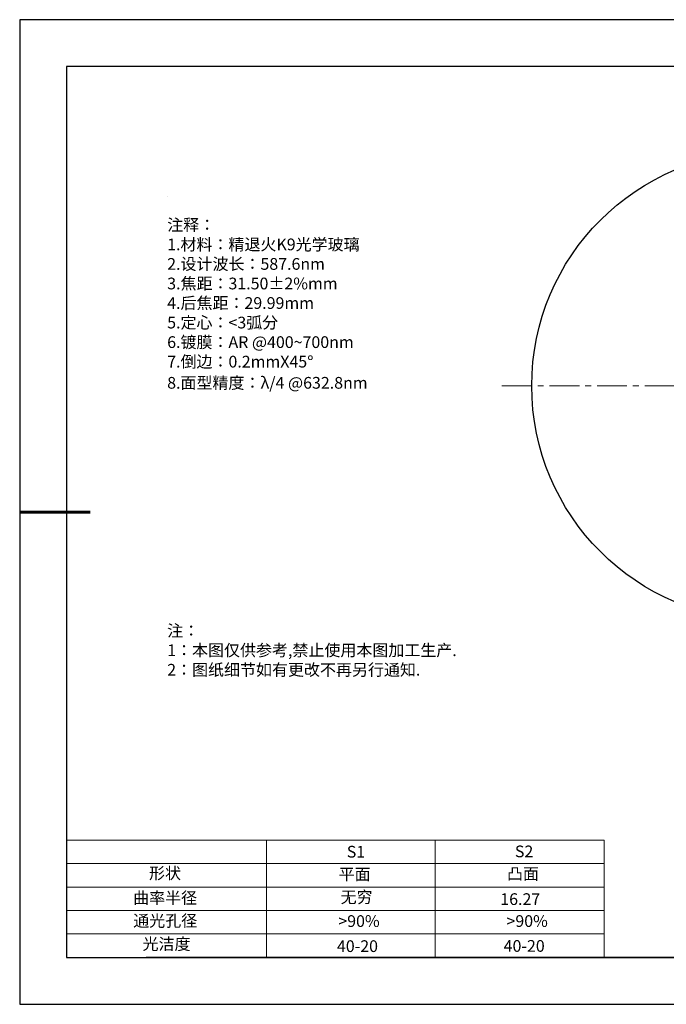
# Model space of a CAD drawing. Units: millimetres. Extents: x 0 to 297, y -2 to 208.
# Drawn here: x 0 to 138, y -2 to 208 of the extents above; entities that cross this region are included whole.
import ezdxf

# ---------------------------------------------------------------- set-up
doc = ezdxf.new("R2010")
doc.units = ezdxf.units.MM
doc.linetypes.add('CENTER', pattern=[10.16, 6.35, -1.27, 1.27, -1.27])
for name, color, linetype in [('1轮廓实线层', 7, 'Continuous'), ('6文字层', 3, 'Continuous'), ('6文字层 @ 1', 3, 'Continuous'), ('细实线层', 7, 'Continuous')]:
    doc.layers.add(name, color=color, linetype=linetype)
for name, color, linetype, lineweight in [('2细线层', 4, 'Continuous', 15), ('3中心线层', 1, 'CENTER', 9), ('7标注层', 4, 'Continuous', 5), ('粗实线层', 7, 'Continuous', 25)]:
    doc.layers.add(name, color=color, linetype=linetype, lineweight=lineweight)
doc.styles.add('标准', font='txt', dxfattribs={"height": 9.59})

# ---------------------------------------------------------------- blocks, each defined once
blk = doc.blocks.new('*X5')
at = {"layer": '粗实线层'}
for p, q in [((-138.5, 95), (-138.5, -95)), ((138.5, 95), (-138.5, 95)), ((-138.5, -95), (138.5, -95))]:
    blk.add_line(p, q, dxfattribs=at)
at = {"layer": '粗实线层', "lineweight": 60}
blk.add_line((-148.5, 0), (-133.5, 0), dxfattribs=at)
at = {"layer": '细实线层'}
for p, q in [((148.5, 105), (-148.5, 105)), ((-148.5, 105), (-148.5, -105)), ((-148.5, -105), (148.5, -105))]:
    blk.add_line(p, q, dxfattribs=at)

msp = doc.modelspace()

# ---------------------------------------------------------------- linework, layer by layer
at = {"layer": '1轮廓实线层'}
msp.add_circle((158.815, 130.093), 50, dxfattribs=at)
at = {"layer": '2细线层'}
for p, q in [((9.597, 33.194), (124.243, 33.194)), ((52.243, 33.194), (52.243, 8.194)), ((88.243, 33.194), (88.243, 8.194)), ((124.243, 33.194), (124.243, 8.194)), ((9.597, 28.194), (124.243, 28.194)), ((9.597, 23.194), (124.243, 23.194)), ((9.597, 18.194), (124.243, 18.194)), ((9.597, 13.194), (124.243, 13.194))]:
    msp.add_line(p, q, dxfattribs=at)
at = {"layer": '3中心线层', "color": 1}
msp.add_line((102.468, 130.11), (208.815, 130.077), dxfattribs=at)
at = {"layer": '6文字层', "color": 0}
msp.add_line((146.597, 8.194), (26.597, 8.194), dxfattribs=at)
at = {"layer": '7标注层'}
msp.add_line((31.057, 170.495), (31.057, 170.495), dxfattribs=at)

# ---------------------------------------------------------------- block references
at = {"layer": '粗实线层'}
msp.add_blockref('*X5', (148.097, 103.194), dxfattribs=at)

# ---------------------------------------------------------------- texts
at = {"layer": '6文字层', "color": 3, "insert": (77.77, 147.589), "char_height": 2.5, "attachment_point": 5}
msp.add_mtext_dynamic_manual_height_columns('\\pxsm1,ql;{\\fSimSun|b0|i0|c134|p2;注释：\\fSimSun|b0|i0|c0|p2; \\P\\fSimSun|b0|i0|c134|p2;1.材料：精退火K9光学玻璃\\fSimSun|b0|i0|c0|p2;                                              \\P\\fSimSun|b0|i0|c134|p2;2.设计波长：\\fSimSun|b0|i0|c0|p2;587.6nm         \\P\\fSimSun|b0|i0|c134|p2;3.焦距：31.50\\fAdobe Pi Std|b0|i0|c134|p0;\\C256;±\\fSimSun|b0|i0|c134|p2;\\C3;2%\\H0.99999x;mm\\P4.后焦距：29.99mm\\fSimSun|b0|i0|c0|p2;    \\P\\fSimSun|b0|i0|c134|p2;5.定心：<3弧分\\P6.镀膜：\\fSimSun|b0|i0|c0|p2;AR @400~700nm\\fSimSun|b0|i0|c134|p2;\\P7.倒边：0.2mm\\f@SimSun|b0|i0|c0|p2;\\C256;X\\f@SimSun|b0|i0|c134|p2;45\\fAdobe Pi Std|b0|i0|c134|p0;\\H1.0833x;°\\P\\fSimSun|b0|i0|c134|p2;\\H0.92311x;\\C3;8.面型精度：λ/4 @632.8nm}', width=93.42571, gutter_width=1, heights=[126.523], dxfattribs=at)
at = {"layer": '6文字层', "insert": (31.057, 79.127), "char_height": 2.5, "attachment_point": 1, "style": '标准'}
msp.add_mtext_dynamic_manual_height_columns('\\pxqj;{\\fSimSun|b1|i0|c134|p2;\\C1;注：\\P1：本图仅供参考,禁止使用本图加工生产.\\P2：图纸细节如有更改不再另行通知.}', width=114.67031, gutter_width=1, heights=[0], dxfattribs=at)
at = {"layer": '6文字层', "attachment_point": 1}
for s, width, heights, insert, char_height in [('{\\fSimSun|b0|i0|c0|p2;S1}', 24.72262, [0], (69.368, 31.984), 2.5), ('{\\fSimSun|b0|i0|c0|p2;S2}', 21.29572, [0], (105.229, 32.053), 2.5), ('{\\fSimSun|b0|i0|c134|p2;形状}', 13.96779, [0], (27.177, 27.403), 2.5), ('{\\fSimSun|b0|i0|c134|p2;平面}', 21.8361, [0], (67.636, 27.187), 2.5), ('{\\fSimSun|b0|i0|c134|p2;凸面}', 16.12894, [0], (103.527, 27.278), 2.5), ('{\\fSimSun|b0|i0|c134|p2;曲率半径}', 15.3222, [0], (23.796, 22.139), 2.5), ('\\pxt4;{\\fSimSun|b0|i0|c134|p2;16.27}', 35.36398, [5], (102.113, 21.879), 2.5), ('{\\fSimSun|b0|i0|c134|p2;通光孔径}', 15.56923, [0], (23.819, 17.258), 2.5), ('\\pxsm1,ql;{\\fSimSun|b0|i0|c134|p2;\\C3;>90%}', 25.43244, [0], (67.562, 17.197), 2.5), ('\\pxsm1,ql;{\\fSimSun|b0|i0|c134|p2;\\C3;>90%}', 25.43244, [0], (103.434, 17.197), 2.5), ('{\\fSimSun|b0|i0|c134|p2;光洁度}', 16.39629, [0], (25.815, 12.309), 2.5), ('{\\fSimSun|b0|i0|c134|p2;\\H1.25x;40-\\H1x;20}', 19.16365, [0], (67.272, 11.848), 2), ('{\\fSimSun|b0|i0|c134|p2;\\H1.25x;40-\\H1x;20}', 19.16365, [0], (102.833, 11.893), 2)]:
    msp.add_mtext_dynamic_manual_height_columns(s, width=width, gutter_width=17.5, heights=heights, dxfattribs=dict(at, insert=insert, char_height=char_height))
at = {"layer": '6文字层 @ 1', "insert": (68.058, 22.314), "char_height": 2.5, "attachment_point": 1}
msp.add_mtext_dynamic_manual_height_columns('{\\fSimSun|b0|i0|c134|p2;\\C3;无穷}', width=7.48611, gutter_width=12.5, heights=[-3.268], dxfattribs=at)

doc.saveas('drawing.dxf')
